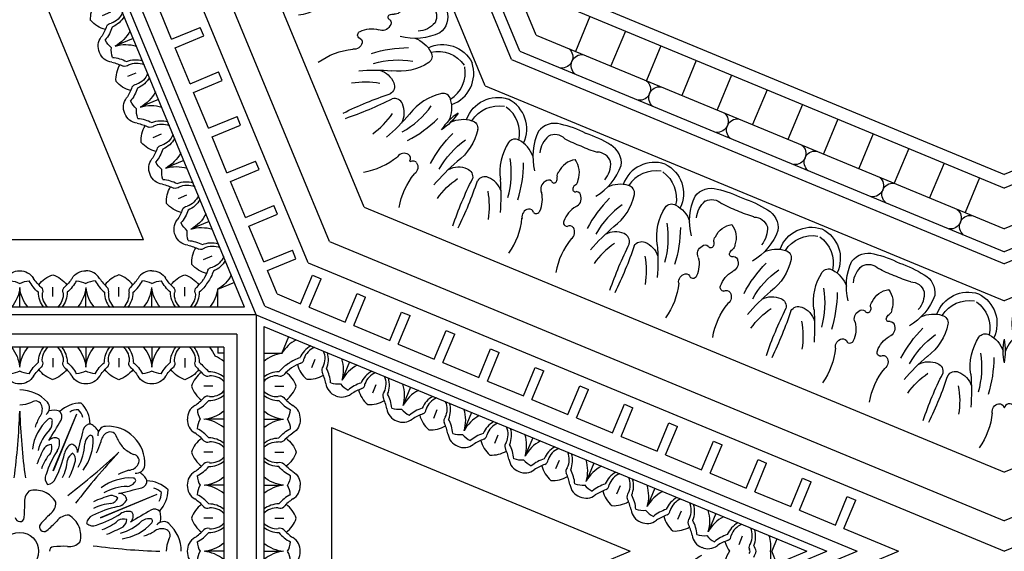
# Model space of a CAD drawing. Units: inches. Extents: x -132 to 500, y 532 to 696.
# Drawn here: x -54 to -42, y 550 to 557 of the extents above; entities that cross this region are included whole.
import ezdxf

# ---------------------------------------------------------------- set-up
doc = ezdxf.new("R2010")
doc.units = ezdxf.units.IN
doc.header["$MEASUREMENT"] = 0
doc.layers.get('0').update_dxf_attribs({"color": 30})
for name, color, linetype in [('A-elev-3', 253, 'Continuous'), ('A-elev-4', 252, 'Continuous'), ('A-elev-5', 251, 'Continuous'), ('A-elev-6', 250, 'Continuous')]:
    doc.layers.add(name, color=color, linetype=linetype)

# ---------------------------------------------------------------- blocks, each defined once
blk = doc.blocks.new('A$C74CE05B8')
at = {"layer": 'A-elev-5'}
for centre, radius, start, end in [((-0.965, 1.547), 0.404, 161.5476, 250.4458), ((-0.756, 1.126), 0.346, 162.2678, 206.2635), ((-0.995, 1.21), 0.0928, 79.3817, 166.8188), ((-1.117, 0.654), 0.662, 36.8321, 77.848), ((-0.403, 1.134), 0.107, 76.4729, 157.4864), ((1.663, 5.316), 4.56, 243.4089, 251.1794), ((-1.36, 0.892), 0.251, 82.9803, 151.2869), ((-1.578, 0.461), 0.724, 30.8543, 69.914), ((-0.257, 1.07), 0.266, 156.7418, 207.7675), ((-0.514, 0.329), 1.266, 147.3176, 162.3343), ((-0.596, 0.131), 1.266, 152.6657, 167.6824), ((-1.244, 0.367), 0.265, 70.2639, 126.4902), ((-1.157, 0.541), 0.0759, 37.6138, 88.1115), ((-0.958, 0.596), 0.0547, 89.8406, 177.1416), ((-0.929, 0.549), 0.106, 21.2429, 106.0983), ((-1.139, 0.62), 0.265, 188.5098, 244.7361), ((-1.027, 0.632), 0.0833, 212.4106, 253.2812), ((-1.042, 0.584), 0.0329, 255.2301, 26.2019), ((-0.538, 0.762), 0.34, 210.9506, 250.0618), ((-0.635, 0.484), 0.0456, 245.4133, 0.7871), ((-0.544, 0.514), 0.054, 123.8434, 212.8195), ((-0.521, 0.472), 0.102, 36.8319, 121.5483), ((0.115, 1.209), 0.874, 230.6437, 260.5671), ((-1.592, 0.331), 0.251, 163.7131, 232.0197), ((-1.201, 0.435), 0.0759, 226.8885, 277.3862), ((-1.173, 0.279), 0.0833, 61.7188, 102.5894), ((-1.099, 0.256), 0.0547, 137.8584, 225.1594), ((-1.15, 0.324), 0.0329, 288.7981, 59.7699), ((-1.442, 0.79), 0.724, 245.086, 284.1457), ((-1.045, 0.268), 0.106, 208.9017, 293.7571), ((-0.92, -0.158), 0.34, 64.9382, 104.0494), ((-0.792, 0.107), 0.0456, 314.2129, 69.5867), ((-1.331, -0.261), 0.346, 108.7365, 152.7322), ((-0.748, 0.022), 0.054, 102.1805, 191.1566), ((-1.776, -0.412), 0.404, 64.5542, 153.4524), ((-1.559, -0.152), 0.0928, 148.1812, 235.6183), ((-0.774, -0.936), 0.874, 54.4329, 84.3563), ((-1.253, 0.327), 0.662, 237.152, 278.1679), ((-0.938, -0.575), 0.266, 107.2325, 158.2582), ((-1.087, -0.517), 0.107, 157.5136, 238.5271), ((-2.583, -4.935), 4.56, 63.8206, 71.5911)]:
    blk.add_arc(centre, radius, start, end, dxfattribs=at)
at = {"layer": 'A-elev-6'}
for centre, radius, start, end in [((-0.875, 1.561), 0.391, 170.4183, 237.4806), ((0.038, 1.789), 1.095, 215.6063, 240.7473), ((-1.321, 0.848), 0.172, 108.0832, 180.0129), ((-1.351, 0.713), 0.3, 49.5322, 94.5674), ((0.16, 2.102), 1.553, 225.3502, 242.1888), ((1.369, 2.725), 2.575, 220.5463, 229.4537), ((0.434, 1.616), 0.988, 214.4267, 234.4725), ((-2.917, 1.273), 1.486, 335.2094, 343.4074), ((-2.963, 1.163), 1.486, 331.5926, 339.7906), ((-1.534, 0.334), 0.172, 134.9871, 206.9168), ((-1.459, 0.451), 0.3, 220.4326, 265.4678), ((-0.702, 0.035), 0.102, 193.4517, 278.1681), ((-1.723, -0.485), 0.391, 77.5194, 144.5817), ((-1.373, -1.6), 1.553, 72.8112, 89.6498), ((-1.238, -1.292), 1.095, 74.2527, 99.3937), ((-0.959, -2.895), 2.575, 85.5463, 94.4537), ((-0.836, -1.45), 0.988, 80.5275, 100.5733)]:
    blk.add_arc(centre, radius, start, end, dxfattribs=at)
blk = doc.blocks.new('A$C66F57EE5')
at = {"layer": 'A-elev-3'}
blk.add_line((-4.586, 0), (-6.75, -5.226), dxfattribs=at)
at = {"layer": 'A-elev-5'}
for p, q in [((-3.499, 0), (-5.982, -5.994)), ((-3.047, 0), (-5.662, -6.314)), ((-0.961, 0), (-4.187, -7.789)), ((-0.37, 0), (-3.769, -8.207)), ((-4.545, -0.303), (-4.121, -0.479)), ((-4.724, -0.734), (-4.3, -0.909)), ((-4.902, -1.164), (-4.478, -1.34)), ((-5.08, -1.595), (-4.656, -1.771)), ((-5.259, -2.026), (-4.835, -2.201)), ((-5.437, -2.456), (-5.013, -2.632)), ((-5.616, -2.887), (-5.191, -3.063)), ((-5.794, -3.317), (-5.37, -3.493)), ((-5.972, -3.748), (-5.548, -3.924)), ((-6.151, -4.179), (-5.727, -4.354)), ((-6.329, -4.609), (-5.905, -4.785)), ((-6.507, -5.04), (-6.083, -5.216))]:
    blk.add_line(p, q, dxfattribs=at)
at = {"layer": 'A-elev-6'}
for p, q in [((-4.42, 0), (-6.633, -5.343)), ((-3.923, 0), (-6.282, -5.694)), ((-3.643, 0), (-6.084, -5.892))]:
    blk.add_line(p, q, dxfattribs=at)
for centre, radius, start, end in [((-2.771, -0.493), 0.404, 64.5542, 153.4524), ((-2.325, -0.342), 0.346, 108.7365, 152.7322), ((-2.436, 0.709), 0.724, 258.473, 281.527), ((-1.743, -0.059), 0.054, 102.1805, 191.1566), ((-1.697, -0.046), 0.102, 193.4517, 278.1681), ((-1.786, 0.026), 0.0456, 314.2129, 325.0562), ((-2.717, -0.566), 0.391, 77.5194, 144.5817), ((-2.554, -0.233), 0.0928, 148.1812, 235.6183), ((-2.368, -1.681), 1.553, 72.8112, 89.6498), ((-1.768, -1.017), 0.874, 54.4329, 84.3563), ((-2.248, 0.247), 0.662, 237.152, 278.1679), ((-2.233, -1.373), 1.095, 74.2527, 99.3937), ((-3.953, -0.409), 0.135, 174.4894, 320.5106), ((-1.933, -0.656), 0.266, 107.2325, 158.2582), ((-1.954, -2.976), 2.575, 85.5463, 94.4537), ((-4.056, -0.659), 0.135, 354.4894, 140.5106), ((-2.081, -0.598), 0.107, 157.5136, 238.5271), ((-1.83, -1.531), 0.988, 80.5275, 100.5733), ((-3.577, -5.016), 4.56, 63.8206, 71.5911), ((-4.344, -1.354), 0.135, 174.4894, 320.5106), ((-4.447, -1.604), 0.135, 354.4894, 140.5106), ((-4.736, -2.299), 0.135, 174.4894, 320.5106), ((-4.839, -2.549), 0.135, 354.4894, 140.5106), ((-5.127, -3.244), 0.135, 174.4894, 320.5106), ((-5.23, -3.494), 0.135, 354.4894, 140.5106), ((-5.518, -4.189), 0.135, 174.4894, 320.5106), ((-5.622, -4.439), 0.135, 354.4894, 140.5106), ((-5.91, -5.134), 0.135, 174.4894, 320.5106), ((-6.013, -5.384), 0.135, 354.4894, 140.5106), ((-5.118, -6.16), 0.404, 161.5476, 250.4458), ((-5.029, -6.147), 0.391, 170.4183, 237.4806), ((-5.149, -6.498), 0.0928, 79.3817, 166.8188), ((-5.271, -7.053), 0.662, 36.8321, 77.848), ((-4.557, -6.574), 0.107, 76.4729, 157.4864), ((-4.91, -6.582), 0.346, 162.2678, 206.2635), ((-4.116, -5.919), 1.095, 215.6063, 240.7473), ((-4.411, -6.638), 0.266, 156.7418, 207.7675), ((-2.49, -2.392), 4.56, 243.4089, 251.1794), ((-5.732, -7.247), 0.724, 33.473, 56.527), ((-2.785, -4.983), 2.575, 220.5463, 229.4537), ((-3.719, -6.091), 0.988, 214.4267, 234.4725), ((-3.994, -5.605), 1.553, 225.3502, 242.1888), ((-4.698, -7.194), 0.054, 123.8434, 212.8195), ((-4.675, -7.236), 0.102, 36.8319, 121.5483), ((-4.039, -6.498), 0.874, 230.6437, 260.5671), ((-4.789, -7.224), 0.0456, 349.9438, 0.7871)]:
    blk.add_arc(centre, radius, start, end, dxfattribs=at)
at = {"layer": 'A-elev-6', "xscale": -1, "rotation": 135.0000000000003}
blk.add_blockref('A$C74CE05B8', (-1.784, -1.988), dxfattribs=at)
at = {"layer": 'A-elev-6'}
blk.add_blockref('A$C74CE05B8', (-2.574, -3.894), dxfattribs=at)
at = {"layer": 'A-elev-6', "rotation": 359.9999999999976}
blk.add_blockref('A$C74CE05B8', (-3.364, -5.801), dxfattribs=at)
blk = doc.blocks.new('A$C49245A96')
at = {"layer": 'A-elev-5'}
for centre, radius, start, end in [((0.464, 0.238), 0.222, 178.7392, 229.0555), ((0.33, 0.104), 0.222, 40.9445, 91.2608), ((0.556, 0.276), 0.0641, 204.7223, 268.7639), ((0.747, 0.379), 0.184, 254.8981, 317.2703), ((0.582, -0.45), 0.662, 79.8322, 92.4294), ((0.249, 0.162), 0.351, 333.495, 8.1654), ((0.292, 0.013), 0.0641, 1.2361, 65.2777), ((1.018, -0.014), 0.662, 177.5706, 190.1678), ((0.406, 0.32), 0.351, 261.8346, 296.505), ((0.189, -0.179), 0.184, 312.7297, 15.1019)]:
    blk.add_arc(centre, radius, start, end, dxfattribs=at)
at = {"layer": 'A-elev-6'}
for p, q in [((0.568, 0.568), (0.727, 0.41)), ((0.378, 0.19), (0.456, 0.112)), ((0.378, 0.19), (0.456, 0.112))]:
    blk.add_line(p, q, dxfattribs=at)
for centre, radius, start, end in [((0.459, 0.058), 0.44, 50.5142, 85.0256), ((0.328, 0.066), 0.298, 45.5879, 83.6178), ((0.495, 0.448), 0.29, 319.2802, 343.1307), ((0.58, -0.15), 0.43, 71.7003, 95.7456), ((0.502, 0.24), 0.298, 186.3822, 224.4121), ((0.51, 0.11), 0.44, 184.9744, 219.4858), ((0.718, -0.012), 0.43, 174.2544, 198.2997), ((0.12, 0.073), 0.29, 286.8693, 310.7198)]:
    blk.add_arc(centre, radius, start, end, dxfattribs=at)
blk = doc.blocks.new('A$C16C154E7')
at = {"layer": 'A-elev-5'}
for centre, radius, start, end in [((0.014, -1.018), 0.662, 79.8322, 92.4294), ((-0.32, -0.406), 0.351, 333.495, 8.1654), ((0.179, -0.189), 0.184, 254.8981, 317.2703), ((0.45, -0.582), 0.662, 177.5706, 190.1678), ((-0.162, -0.249), 0.351, 261.8346, 296.505), ((-0.379, -0.747), 0.184, 312.7297, 15.1019)]:
    blk.add_arc(centre, radius, start, end, dxfattribs=at)
at = {"layer": 'A-elev-6'}
for p, q in [((-0.19, -0.378), (-0.112, -0.456)), ((-0.19, -0.378), (-0.112, -0.456)), ((-0.568, -0.568), (-0.41, -0.727))]:
    blk.add_line(p, q, dxfattribs=at)
for centre, radius, start, end in [((-0.11, -0.51), 0.44, 50.5142, 85.0256), ((-0.24, -0.502), 0.298, 45.5879, 83.6178), ((-0.073, -0.12), 0.29, 319.2802, 343.1307), ((-0.104, -0.33), 0.222, 178.7392, 229.0555), ((-0.238, -0.464), 0.222, 40.9445, 91.2608), ((-0.013, -0.292), 0.0641, 204.7223, 268.7639), ((0.012, -0.718), 0.43, 71.7003, 95.7456), ((-0.066, -0.328), 0.298, 186.3822, 224.4121), ((-0.058, -0.459), 0.44, 184.9744, 219.4858), ((0.15, -0.58), 0.43, 174.2544, 198.2997), ((-0.276, -0.556), 0.0641, 1.2361, 65.2777), ((-0.448, -0.495), 0.29, 286.8693, 310.7198)]:
    blk.add_arc(centre, radius, start, end, dxfattribs=at)
blk = doc.blocks.new('A$C143851E4')
at = {"layer": 'A-elev-5'}
for p, q in [((-3.735, -4.067), (0, -0.332)), ((-3.51, -4.067), (0, -0.556))]:
    blk.add_line(p, q, dxfattribs=at)
for centre, radius, start, end in [((-0.37, -1.013), 0.351, 333.495, 8.1654), ((0.399, -1.189), 0.662, 177.5706, 190.1678), ((-0.213, -0.856), 0.351, 261.8346, 296.505), ((-0.43, -1.354), 0.184, 312.7297, 15.1019), ((-1.173, -2.762), 0.662, 79.8322, 92.4294), ((-1.507, -2.149), 0.351, 333.495, 8.1654), ((-1.008, -1.933), 0.184, 254.8981, 317.2703), ((-0.737, -2.326), 0.662, 177.5706, 190.1678), ((-1.349, -1.992), 0.351, 261.8346, 296.505), ((-1.566, -2.491), 0.184, 312.7297, 15.1019), ((-1.576, -2.501), 0.184, 254.8981, 317.2703), ((-1.859, -2.642), 0.222, 178.7392, 229.0555), ((-1.741, -3.33), 0.662, 79.8322, 92.4294), ((-2.075, -2.718), 0.351, 333.495, 8.1654), ((-1.305, -2.894), 0.662, 177.5706, 190.1678), ((-1.918, -2.56), 0.351, 261.8346, 296.505), ((-2.134, -3.059), 0.184, 312.7297, 15.1019), ((-2.877, -4.466), 0.662, 79.8322, 92.4294), ((-3.211, -3.854), 0.351, 333.495, 8.1654), ((-2.713, -3.637), 0.184, 254.8981, 317.2703), ((-3.054, -3.697), 0.351, 261.8346, 296.505)]:
    blk.add_arc(centre, radius, start, end, dxfattribs=at)
at = {"layer": 'A-elev-6'}
for p, q in [((-0.051, -0.607), (0, -0.658)), ((-0.241, -0.985), (-0.162, -1.064)), ((-0.241, -0.985), (-0.162, -1.064)), ((-1.187, -1.744), (-1.028, -1.902)), ((-1.377, -2.122), (-1.299, -2.2)), ((-1.377, -2.122), (-1.299, -2.2)), ((-1.755, -2.312), (-1.597, -2.47)), ((-1.945, -2.69), (-1.867, -2.768)), ((-1.945, -2.69), (-1.867, -2.768)), ((-2.323, -2.88), (-2.165, -3.039)), ((-3.082, -3.826), (-3.003, -3.905)), ((-3.082, -3.826), (-3.003, -3.905)), ((-3.46, -4.016), (-3.409, -4.067))]:
    blk.add_line(p, q, dxfattribs=at)
for centre, radius, start, end in [((-0.16, -1.117), 0.44, 68.6469, 85.0256), ((-0.29, -1.11), 0.298, 45.5879, 83.6178), ((-0.154, -0.937), 0.222, 178.7392, 229.0555), ((-0.289, -1.072), 0.222, 40.9445, 91.2608), ((-0.063, -0.9), 0.0641, 204.7223, 268.7639), ((-0.039, -1.325), 0.43, 84.7928, 95.7456), ((-0.116, -0.936), 0.298, 186.3822, 224.4121), ((-0.036, -1.625), 0.662, 86.843, 92.4294), ((-0.109, -1.066), 0.44, 184.9744, 219.4858), ((0.099, -1.187), 0.43, 174.2544, 198.2997), ((-0.326, -1.163), 0.0641, 1.2361, 65.2777), ((-0.499, -1.102), 0.29, 286.8693, 310.7198), ((-1.297, -2.253), 0.44, 50.5142, 85.0256), ((-1.425, -2.208), 0.222, 40.9445, 91.2608), ((-1.427, -2.246), 0.298, 45.5879, 83.6178), ((-1.175, -2.462), 0.43, 71.7003, 95.7456), ((-1.26, -1.864), 0.29, 319.2802, 343.1307), ((-1.253, -2.072), 0.298, 186.3822, 224.4121), ((-1.291, -2.074), 0.222, 178.7392, 229.0555), ((-1.2, -2.036), 0.0641, 204.7223, 268.7639), ((-1.245, -2.202), 0.44, 184.9744, 219.4858), ((-1.463, -2.299), 0.0641, 1.2361, 65.2777), ((-1.865, -2.822), 0.44, 50.5142, 85.0256), ((-1.037, -2.323), 0.43, 174.2544, 198.2997), ((-1.635, -2.239), 0.29, 286.8693, 310.7198), ((-1.993, -2.776), 0.222, 40.9445, 91.2608), ((-1.995, -2.814), 0.298, 45.5879, 83.6178), ((-1.768, -2.604), 0.0641, 204.7223, 268.7639), ((-1.744, -3.03), 0.43, 71.7003, 95.7456), ((-1.828, -2.432), 0.29, 319.2802, 343.1307), ((-1.821, -2.64), 0.298, 186.3822, 224.4121), ((-1.814, -2.77), 0.44, 184.9744, 219.4858), ((-1.605, -2.892), 0.43, 174.2544, 198.2997), ((-2.031, -2.867), 0.0641, 1.2361, 65.2777), ((-2.203, -2.807), 0.29, 286.8693, 310.7198), ((-3.001, -3.958), 0.44, 50.5142, 85.0256), ((-3.13, -3.913), 0.222, 40.9445, 91.2608), ((-3.131, -3.951), 0.298, 45.5879, 83.6178), ((-2.965, -3.568), 0.29, 319.2802, 343.1307), ((-2.957, -3.777), 0.298, 186.3822, 224.4121), ((-2.995, -3.778), 0.222, 178.7392, 229.0555), ((-2.904, -3.741), 0.0641, 204.7223, 268.7639), ((-2.88, -4.166), 0.43, 71.7003, 95.7456), ((-2.95, -3.907), 0.44, 184.9744, 201.3531), ((-3.167, -4.004), 0.0641, 1.2361, 65.2777), ((-2.742, -4.028), 0.43, 174.2544, 185.2072), ((-2.442, -4.031), 0.662, 177.5706, 183.157)]:
    blk.add_arc(centre, radius, start, end, dxfattribs=at)
blk.add_blockref('A$C49245A96', (-1.187, -1.744))
at = {"layer": 'A-elev-5'}
blk.add_blockref('A$C16C154E7', (-2.323, -2.88), dxfattribs=at)
blk = doc.blocks.new('A$C40C96F37')
at = {"layer": 'A-elev-4'}
for q in [(-4.961, 4.067), (-4.961, -4.067)]:
    blk.add_line((-0.894, 0), q, dxfattribs=at)
for centre, radius, start, end in [((-3.883, 1.073), 0.443, 356.2513, 45.492), ((-3.543, 1.053), 0.103, 262.6125, 355.0315), ((-3.659, 0.72), 0.286, 30.6403, 56.4558), ((-3.42, 0.483), 0.373, 45.0274, 88.8378), ((-3.53, 0.747), 0.373, 316.1622, 359.9726), ((-3.531, 0.411), 0.286, 348.5442, 14.3597), ((-3.214, 0.258), 0.103, 49.9685, 142.3875), ((-3.44, 0.004), 0.443, 359.508, 48.7487), ((-3.44, -0.004), 0.443, 311.2513, 0.492), ((-3.231, -0.125), 0.15, 230.6523, 285.1106), ((-3.214, -0.258), 0.103, 217.6125, 310.0315), ((-3.531, -0.411), 0.286, 345.6403, 11.4558), ((-3.53, -0.747), 0.373, 0.0274, 43.8378), ((-3.42, -0.483), 0.373, 271.1622, 314.9726), ((-3.543, -1.053), 0.103, 4.9685, 97.3875), ((-3.659, -0.72), 0.286, 303.5442, 329.3597), ((-3.883, -1.073), 0.443, 314.508, 3.7487)]:
    blk.add_arc(centre, radius, start, end, dxfattribs=at)
at = {"layer": 'A-elev-5'}
for p, q in [((-3.293, 0.691), (-3.984, 0.408)), ((-3.293, 0.691), (-3.982, 0.402)), ((-3.293, -0.691), (-3.984, -0.408)), ((-3.293, -0.691), (-3.982, -0.402))]:
    blk.add_line(p, q, dxfattribs=at)
blk.add_circle((-4.961, 0), 0.23, dxfattribs=at)
for centre, radius, start, end in [((-9.064, 6.844), 7.744, 307.2472, 313.2814), ((1.883, -4.104), 7.744, 136.7186, 142.7528), ((-5.667, 1.474), 1.602, 310.2714, 316.3028), ((-4.372, 0.27), 0.168, 87.2036, 144.5431), ((-4.489, 0.201), 0.268, 21.4502, 62.1953), ((-4.668, 0.294), 0.0534, 139.2783, 226.2841), ((-4.667, 0.292), 0.0534, 223.7159, 310.7217), ((-4.485, 0.192), 0.268, 342.8047, 23.5498), ((-4.546, 0.001), 0.0534, 94.2783, 181.2841), ((-4.418, -1.542), 1.602, 88.6972, 94.7286), ((-4.354, 0.225), 0.168, 260.4569, 317.7964), ((-3.023, 7.741), 7.744, 262.2472, 268.2814), ((-4.546, -0.001), 0.0534, 178.7159, 265.7217), ((-4.418, 1.542), 1.602, 265.2714, 271.3028), ((-4.354, -0.225), 0.168, 42.2036, 99.5431), ((-4.485, -0.192), 0.268, 336.4502, 17.1953), ((-3.023, -7.741), 7.744, 91.7186, 97.7528), ((-4.667, -0.292), 0.0534, 49.2783, 136.2841), ((-5.667, -1.474), 1.602, 43.6972, 49.7286), ((-4.489, -0.201), 0.268, 297.8047, 338.5498), ((-4.372, -0.27), 0.168, 215.4569, 272.7964), ((1.883, 4.104), 7.744, 217.2472, 223.2814)]:
    blk.add_arc(centre, radius, start, end, dxfattribs=at)
at = {"layer": 'A-elev-6'}
for centre, radius, start, end in [((-3.419, 1.558), 0.41, 226.6385, 247.5493), ((-3.588, 1.101), 0.0798, 329.6708, 81.0325), ((-3.43, 0.283), 0.732, 106.2111, 117.0254), ((-3.649, 1.135), 0.15, 275.6523, 330.1106), ((-3.613, 0.296), 0.596, 86.8378, 127.0709), ((-3.578, 0.862), 0.0287, 301.6179, 92.5839), ((-3.501, 0.858), 0.0879, 285.3028, 5.4688), ((-3.643, 0.21), 0.58, 91.1384, 120.3792), ((-5.903, 9.828), 9.374, 283.23, 284.9958), ((-3.66, 0.912), 0.122, 272.2513, 322.3395), ((-3.358, 0.613), 0.156, 40.0769, 80.2026), ((-3.287, -1.175), 1.94, 107.139, 113.6051), ((-3.852, 0.554), 0.125, 48.4102, 92.9527), ((-3.878, 0.697), 0.12, 282.8451, 335.6734), ((-3.801, 0.703), 0.162, 280.6325, 332.1711), ((-3.75, 0.608), 0.0946, 11.5067, 94.7453), ((-3.394, 0.7), 0.156, 324.7974, 4.9231), ((-3.511, -0.661), 1.232, 102.1561, 117.2194), ((-3.812, 0.017), 0.565, 94.0015, 116.4691), ((-3.643, 0.323), 0.162, 72.8289, 124.3675), ((1.322, -7.616), 9.374, 120.0042, 121.77), ((-3.322, 0.426), 0.0879, 39.5312, 119.6972), ((-4.032, 0.328), 0.115, 111.9675, 175.4909), ((-4.403, 1.492), 1.232, 287.7806, 302.8439), ((-4.137, 0.801), 0.565, 288.5309, 310.9985), ((-3.702, 0.273), 0.12, 69.3266, 122.1549), ((-3.881, 0.783), 0.58, 284.6208, 313.8616), ((-3.785, 0.392), 0.125, 312.0473, 356.5898), ((-3.674, 0.426), 0.0946, 310.2547, 33.4933), ((-3.396, 0.275), 0.122, 82.6605, 132.7487), ((-3.374, 0.368), 0.0287, 312.4161, 103.3821), ((-4.072, 0.424), 0.115, 229.5091, 293.0325), ((-4.608, 2.014), 1.94, 291.3949, 297.861), ((-3.798, 0.744), 0.596, 277.9291, 318.1622), ((-3.678, 0.882), 0.732, 287.9746, 298.7889), ((-3.231, 0.125), 0.15, 74.8894, 129.3477), ((-3.212, 0.192), 0.0798, 323.9675, 75.3292), ((-2.769, -0.012), 0.41, 157.4507, 178.3615), ((-2.769, 0.012), 0.41, 181.6385, 202.5493), ((-4.608, -2.014), 1.94, 62.139, 68.6051), ((-3.881, -0.783), 0.58, 46.1384, 75.3792), ((-3.798, -0.744), 0.596, 41.8378, 82.0709), ((-3.678, -0.882), 0.732, 61.2111, 72.0254), ((-3.212, -0.192), 0.0798, 284.6708, 36.0325), ((-4.072, -0.424), 0.115, 66.9675, 130.4909), ((-4.032, -0.328), 0.115, 184.5091, 248.0325), ((-4.403, -1.492), 1.232, 57.1561, 72.2194), ((-4.137, -0.801), 0.565, 49.0015, 71.4691), ((-3.785, -0.392), 0.125, 3.4102, 47.9527), ((1.322, 7.616), 9.374, 238.23, 239.9958), ((-3.674, -0.426), 0.0946, 326.5067, 49.7453), ((-3.374, -0.368), 0.0287, 256.6179, 47.5839), ((-3.511, 0.661), 1.232, 242.7806, 257.8439), ((-3.702, -0.273), 0.12, 237.8451, 290.6734), ((-3.643, -0.323), 0.162, 235.6325, 287.1711), ((-3.396, -0.275), 0.122, 227.2513, 277.3395), ((-3.812, -0.017), 0.565, 243.5309, 265.9985), ((-3.878, -0.697), 0.12, 24.3266, 77.1549), ((-3.801, -0.703), 0.162, 27.8289, 79.3675), ((-3.322, -0.426), 0.0879, 240.3028, 320.4688), ((-3.287, 1.175), 1.94, 246.3949, 252.861), ((-3.643, -0.21), 0.58, 239.6208, 268.8616), ((-3.852, -0.554), 0.125, 267.0473, 311.5898), ((-3.75, -0.608), 0.0946, 265.2547, 348.4933), ((-5.903, -9.828), 9.374, 75.0042, 76.77), ((-3.358, -0.613), 0.156, 279.7974, 319.9231), ((-3.394, -0.7), 0.156, 355.0769, 35.2026), ((-3.613, -0.296), 0.596, 232.9291, 273.1622), ((-3.66, -0.912), 0.122, 37.6605, 87.7487), ((-3.578, -0.862), 0.0287, 267.4161, 58.3821), ((-3.501, -0.858), 0.0879, 354.5312, 74.6972), ((-3.43, -0.283), 0.732, 242.9746, 253.7889), ((-3.649, -1.135), 0.15, 29.8894, 84.3477), ((-3.588, -1.101), 0.0798, 278.9675, 30.3292), ((-3.419, -1.558), 0.41, 112.4507, 133.3615)]:
    blk.add_arc(centre, radius, start, end, dxfattribs=at)
at = {"layer": 'A-elev-6', "xscale": -1, "rotation": 359.9999999999852}
blk.add_blockref('A$C143851E4', (-4.961, 4.067), dxfattribs=at)
at = {"layer": 'A-elev-6', "rotation": 180.0000000000149}
blk.add_blockref('A$C143851E4', (-4.961, -4.067), dxfattribs=at)
blk = doc.blocks.new('A$C01BC06B6')
at = {"layer": 'A-elev-4'}
for p, q in [((6.852, -4.723), (3.217, -3.217)), ((4.723, -6.852), (3.217, -3.217)), ((4.723, -6.852), (6.852, -4.723))]:
    blk.add_line(p, q, dxfattribs=at)
at = {"layer": 'A-elev-5'}
for p, q in [((1.575, -1.185), (0.909, -0.909)), ((1.185, -1.575), (0.909, -0.909)), ((8.468, -4.25), (1.267, -1.267)), ((4.25, -8.468), (1.267, -1.267)), ((1.185, -1.575), (0.838, -1.718)), ((0.881, -1.823), (0.838, -1.718)), ((1.228, -1.679), (0.881, -1.823)), ((1.409, -2.117), (1.228, -1.679)), ((8.303, -4.434), (1.698, -1.698)), ((4.434, -8.303), (1.698, -1.698)), ((1.409, -2.117), (1.062, -2.26)), ((1.105, -2.365), (1.062, -2.26)), ((1.453, -2.221), (1.105, -2.365)), ((1.634, -2.659), (1.453, -2.221)), ((1.634, -2.659), (1.287, -2.802)), ((1.33, -2.907), (1.287, -2.802)), ((1.677, -2.763), (1.33, -2.907)), ((1.858, -3.201), (1.677, -2.763)), ((1.858, -3.201), (1.511, -3.344)), ((1.554, -3.449), (1.511, -3.344)), ((1.902, -3.305), (1.554, -3.449)), ((2.083, -3.743), (1.902, -3.305)), ((2.083, -3.743), (1.736, -3.886)), ((1.779, -3.991), (1.736, -3.886)), ((2.126, -3.847), (1.779, -3.991)), ((2.307, -4.285), (2.126, -3.847)), ((2.307, -4.285), (1.96, -4.428)), ((2.003, -4.533), (1.96, -4.428)), ((2.351, -4.389), (2.003, -4.533)), ((2.532, -4.827), (2.351, -4.389)), ((4.434, -8.303), (8.303, -4.434)), ((2.532, -4.827), (2.185, -4.97)), ((2.228, -5.075), (2.185, -4.97)), ((2.575, -4.931), (2.228, -5.075)), ((2.756, -5.369), (2.575, -4.931)), ((2.756, -5.369), (2.409, -5.512)), ((2.8, -5.473), (2.452, -5.617)), ((2.981, -5.911), (2.8, -5.473)), ((2.452, -5.617), (2.409, -5.512)), ((2.981, -5.911), (2.634, -6.054)), ((2.677, -6.159), (2.634, -6.054)), ((3.024, -6.015), (2.677, -6.159)), ((3.205, -6.453), (3.024, -6.015)), ((3.205, -6.453), (2.858, -6.596)), ((3.249, -6.557), (2.901, -6.701)), ((3.43, -6.995), (3.249, -6.557)), ((2.901, -6.701), (2.858, -6.596)), ((3.43, -6.995), (3.083, -7.138)), ((3.126, -7.243), (3.083, -7.138)), ((3.473, -7.099), (3.126, -7.243)), ((3.654, -7.537), (3.307, -7.68)), ((3.698, -7.641), (3.35, -7.785)), ((3.879, -8.079), (3.698, -7.641)), ((3.35, -7.785), (3.307, -7.68)), ((3.879, -8.079), (3.532, -8.222)), ((3.575, -8.327), (3.532, -8.222)), ((3.922, -8.183), (3.575, -8.327)), ((4.04, -8.468), (3.922, -8.183))]:
    blk.add_line(p, q, dxfattribs=at)
for centre, radius, start, end in [((2.017, -2.309), 0.351, 329.3346, 351.0205), ((2.309, -2.017), 0.351, 278.9795, 300.6654), ((2.56, -1.871), 0.662, 245.0706, 257.6678), ((2.395, -2.7), 0.184, 20.2297, 82.6019), ((3.323, -4.94), 0.184, 322.3981, 24.7703), ((4.026, -5.41), 0.662, 147.3322, 159.9294), ((3.332, -5.484), 0.351, 40.995, 75.6654), ((3.247, -5.278), 0.351, 329.3346, 4.005), ((3.79, -4.84), 0.662, 245.0706, 257.6678), ((3.625, -5.669), 0.184, 20.2297, 82.6019), ((3.63, -5.683), 0.184, 322.3981, 24.7703), ((4.333, -6.152), 0.662, 147.3322, 159.9294), ((3.64, -6.226), 0.351, 40.995, 75.6654), ((3.555, -6.021), 0.351, 329.3346, 4.005), ((6.18, -6.19), 0.184, 132.7297, 195.1019), ((6.19, -6.18), 0.184, 74.8981, 137.2703), ((4.097, -5.583), 0.662, 245.0706, 257.6678), ((3.932, -6.412), 0.184, 20.2297, 82.6019), ((5.963, -6.688), 0.351, 81.8346, 116.505), ((5.351, -6.355), 0.662, 357.5706, 10.1678), ((6.12, -6.531), 0.351, 153.495, 188.1654), ((5.622, -6.748), 0.184, 74.8981, 137.2703), ((5.786, -5.919), 0.662, 259.8322, 272.4294), ((4.245, -7.168), 0.184, 322.3981, 24.7703), ((4.948, -7.637), 0.662, 147.3322, 159.9294), ((5.043, -7.326), 0.184, 132.7297, 195.1019), ((4.255, -7.711), 0.351, 40.995, 75.6654), ((4.214, -7.491), 0.662, 357.5706, 10.1678), ((4.17, -7.506), 0.351, 329.3346, 4.005), ((4.984, -7.667), 0.351, 153.495, 188.1654), ((4.826, -7.825), 0.351, 81.8346, 116.505), ((4.712, -7.068), 0.662, 245.0706, 255.9992), ((4.65, -7.055), 0.662, 261.5008, 272.4294)]:
    blk.add_arc(centre, radius, start, end, dxfattribs=at)
at = {"layer": 'A-elev-6'}
for p, q in [((8.468, -4.401), (1.526, -1.526)), ((4.401, -8.468), (1.526, -1.526)), ((2.064, -1.85), (2.001, -2.001)), ((1.85, -2.064), (2.001, -2.001)), ((2.126, -2.384), (2.228, -2.342)), ((2.126, -2.384), (2.228, -2.342)), ((3.08, -5.033), (3.287, -4.947)), ((3.356, -5.354), (3.458, -5.311)), ((3.356, -5.354), (3.458, -5.311)), ((3.387, -5.776), (3.594, -5.69)), ((3.664, -6.096), (3.766, -6.054)), ((3.664, -6.096), (3.766, -6.054)), ((6.369, -6.369), (6.21, -6.21)), ((3.695, -6.518), (3.902, -6.432)), ((5.991, -6.559), (5.912, -6.481)), ((5.991, -6.559), (5.912, -6.481)), ((5.801, -6.937), (5.642, -6.778)), ((3.654, -7.537), (3.473, -7.099)), ((4.279, -7.581), (4.381, -7.538)), ((4.279, -7.581), (4.381, -7.538)), ((4.854, -7.695), (4.776, -7.617)), ((4.854, -7.695), (4.776, -7.617)), ((4.31, -8.003), (4.517, -7.917)), ((4.664, -8.073), (4.505, -7.915))]:
    blk.add_line(p, q, dxfattribs=at)
for centre, radius, start, end in [((2.36, -2.279), 0.44, 117.4744, 142.5162), ((2.279, -2.36), 0.44, 127.4838, 152.5256), ((2.517, -2.328), 0.43, 153.1485, 163.2456), ((2.328, -2.517), 0.43, 106.7544, 116.8515), ((2.222, -2.477), 0.298, 113.0879, 151.1178), ((2.188, -2.461), 0.222, 108.4445, 158.7608), ((2.115, -2.187), 0.0641, 272.2223, 336.2639), ((2.796, -2.44), 0.662, 157.3002, 159.9294), ((2.44, -2.796), 0.662, 110.0706, 112.6998), ((2.115, -2.286), 0.222, 246.2392, 296.5555), ((2.257, -2.531), 0.0641, 68.7361, 132.7777), ((2.128, -2.25), 0.298, 253.8822, 291.9121), ((2.443, -2.147), 0.43, 241.7544, 265.7997), ((2.136, -2.667), 0.29, 354.3693, 18.2198), ((2.251, -2.293), 0.44, 252.4744, 286.9858), ((3.509, -5.33), 0.44, 118.0142, 152.5256), ((3.748, -5.297), 0.43, 139.2003, 163.2456), ((3.163, -5.147), 0.29, 26.7802, 50.6307), ((3.452, -5.447), 0.298, 113.0879, 151.1178), ((3.418, -5.431), 0.222, 108.4445, 158.7608), ((3.345, -5.157), 0.0641, 272.2223, 336.2639), ((3.345, -5.255), 0.222, 246.2392, 296.5555), ((3.358, -5.22), 0.298, 253.8822, 291.9121), ((3.487, -5.501), 0.0641, 68.7361, 132.7777), ((3.673, -5.117), 0.43, 241.7544, 265.7997), ((3.366, -5.637), 0.29, 354.3693, 18.2198), ((3.481, -5.263), 0.44, 252.4744, 286.9858), ((3.816, -6.072), 0.44, 118.0142, 152.5256), ((3.47, -5.889), 0.29, 26.7802, 50.6307), ((4.055, -6.04), 0.43, 139.2003, 163.2456), ((3.759, -6.189), 0.298, 113.0879, 151.1178), ((3.725, -6.173), 0.222, 108.4445, 158.7608), ((3.652, -5.899), 0.0641, 272.2223, 336.2639), ((6.442, -6.248), 0.29, 139.2802, 163.1307), ((3.652, -5.998), 0.222, 246.2392, 296.5555), ((3.795, -6.243), 0.0641, 68.7361, 132.7777), ((6.248, -6.442), 0.29, 106.8693, 130.7198), ((5.651, -6.357), 0.43, 354.2544, 18.2997), ((6.478, -5.859), 0.44, 230.5142, 265.0256), ((5.859, -6.478), 0.44, 4.9744, 39.4858), ((3.665, -5.962), 0.298, 253.8822, 291.9121), ((3.98, -5.859), 0.43, 241.7544, 265.7997), ((3.673, -6.379), 0.29, 354.3693, 18.2198), ((3.788, -6.005), 0.44, 252.4744, 286.9858), ((6.076, -6.381), 0.0641, 181.2361, 245.2777), ((5.904, -6.607), 0.222, 358.7392, 49.0555), ((5.866, -6.609), 0.298, 6.3822, 44.4121), ((5.813, -6.644), 0.0641, 24.7223, 88.7639), ((5.874, -6.817), 0.29, 139.2802, 163.1307), ((5.789, -6.219), 0.43, 251.7003, 275.7456), ((6.04, -6.435), 0.298, 225.5879, 263.6178), ((6.039, -6.473), 0.222, 220.9445, 271.2608), ((5.91, -6.427), 0.44, 230.5142, 265.0256), ((4.431, -7.557), 0.44, 118.0142, 152.5256), ((4.085, -7.374), 0.29, 26.7802, 50.6307), ((4.67, -7.525), 0.43, 139.2003, 163.2456), ((5.112, -7.578), 0.29, 106.8693, 130.7198), ((4.375, -7.674), 0.298, 113.0879, 151.1178), ((4.268, -7.384), 0.0641, 272.2223, 336.2639), ((4.514, -7.494), 0.43, 354.2544, 18.2997), ((4.722, -7.615), 0.44, 4.9744, 39.4858), ((4.34, -7.658), 0.222, 108.4445, 158.7608), ((4.94, -7.518), 0.0641, 181.2361, 245.2777), ((4.73, -7.745), 0.298, 6.3822, 44.4121), ((4.41, -7.728), 0.0641, 68.7361, 132.7777), ((4.768, -7.743), 0.222, 358.7392, 49.0555), ((4.267, -7.483), 0.222, 246.2392, 296.5555), ((4.28, -7.447), 0.298, 253.8822, 291.9121), ((4.595, -7.344), 0.43, 241.7544, 262.6506), ((4.653, -7.355), 0.43, 254.8494, 275.7456), ((4.677, -7.781), 0.0641, 24.7223, 88.7639), ((4.904, -7.571), 0.298, 225.5879, 263.6178), ((4.902, -7.609), 0.222, 220.9445, 271.2608), ((4.403, -7.49), 0.44, 252.4744, 284.1489), ((4.774, -7.563), 0.44, 233.3511, 265.0256)]:
    blk.add_arc(centre, radius, start, end, dxfattribs=at)
at = {"layer": 'A-elev-6', "extrusion": (0, 0, -1), "zscale": -1}
for name, p, rotation in [('A$C49245A96', (-3.548, -2.465), 337.4999999999691), ('A$C16C154E7', (-5.801, -6.937), 90)]:
    blk.add_blockref(name, p, dxfattribs=dict(at, rotation=rotation))
at = {"layer": 'A-elev-6', "extrusion": (0, 0, -1), "xscale": -1, "zscale": -1, "rotation": 292.5000000000473}
for name, p in [('A$C49245A96', (-2.465, -3.548)), ('A$C49245A96', (-2.772, -4.291)), ('A$C49245A96', (-3.08, -5.033)), ('A$C16C154E7', (-3.695, -6.518))]:
    blk.add_blockref(name, p, dxfattribs=at)
blk = doc.blocks.new('25009')
at = {"layer": 'A-elev-3'}
for p, q in [((-8.485, 3.515), (-12, 12)), ((-8.485, 3.515), (0, 0)), ((8.485, 3.515), (0, 0))]:
    blk.add_line(p, q, dxfattribs=at)
at = {"layer": 'A-elev-5', "yscale": 1.002004008016002, "zscale": 1.002004008016032}
for name, p, xscale, rotation in [('A$C66F57EE5', (-8.485, 3.515), 1.002004008016052, 225), ('A$C01BC06B6', (-12, 12), -1.002004008016052, 44.99999999999992), ('A$C66F57EE5', (-8.485, 3.515), -1.002004008016052, 44.99999999999992), ('A$C66F57EE5', (8.485, 3.515), 1.002004008015971, 315.0000000000046), ('A$C40C96F37', (-8.485, 3.515), 1.002004008016051, 45), ('A$C01BC06B6', (0, 0), 1.002004008016052, 225)]:
    blk.add_blockref(name, p, dxfattribs=dict(at, xscale=xscale, rotation=rotation))

msp = doc.modelspace()

# ---------------------------------------------------------------- block references
msp.add_blockref('25009', (-41.893, 550.441))

doc.saveas('drawing.dxf')
